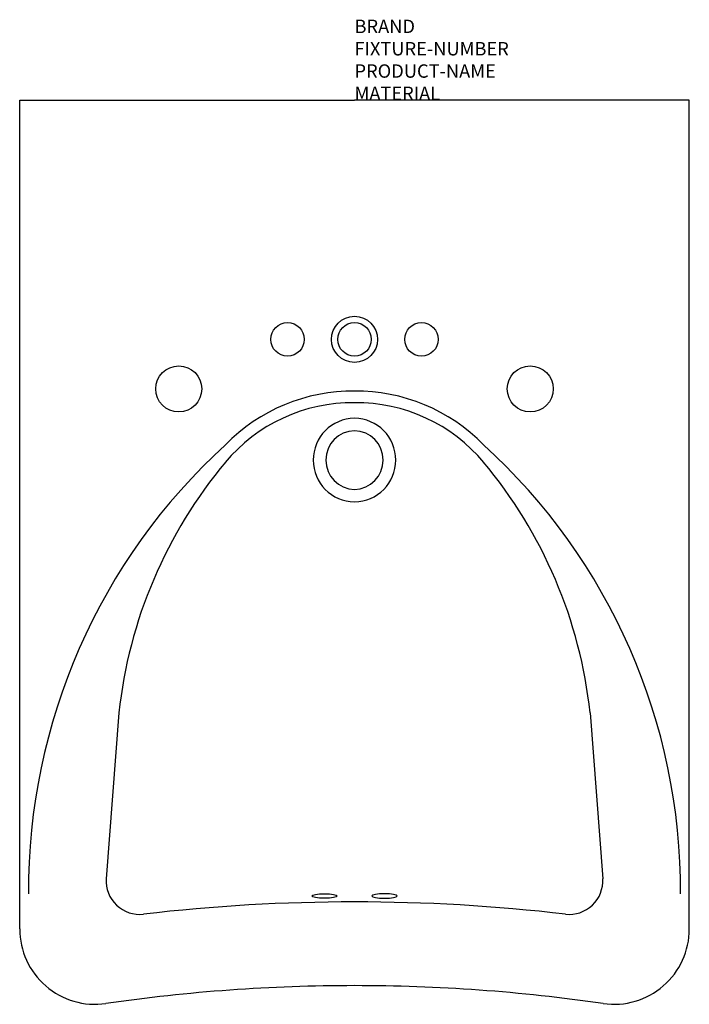
# Model space of a CAD drawing. Units: inches. Extents: x 12.9 to 22.9, y 12.8 to 27.5.
import ezdxf

# ---------------------------------------------------------------- set-up
doc = ezdxf.new("R2010")
doc.units = ezdxf.units.IN
doc.header["$MEASUREMENT"] = 0
doc.layers.get('0').update_dxf_attribs({"linetype": 'CONTINUOUS'})
doc.styles.get("Standard").update_dxf_attribs({"font": 'simplex.shx'})

msp = doc.modelspace()

# ---------------------------------------------------------------- linework, layer by layer
for p, q in [((12.859, 13.931), (12.859, 26.306)), ((12.859, 26.306), (17.859, 26.306)), ((22.859, 26.306), (17.859, 26.306)), ((22.859, 13.931), (22.859, 26.306)), ((14.34, 17.155), (14.151, 14.681)), ((21.378, 17.155), (21.566, 14.681))]:
    msp.add_line(p, q)
for centre, radius in [((16.859, 22.733), 0.25), ((17.859, 22.733), 0.344), ((17.859, 22.733), 0.25), ((18.859, 22.733), 0.25), ((15.234, 21.993), 0.344), ((20.484, 21.993), 0.344)]:
    msp.add_circle(centre, radius)
for centre, radius, start, end in [((17.838, 19.29), 2.671, 89.4656, 135.5484), ((17.88, 19.29), 2.671, 44.4516, 90.5344), ((17.836, 19.305), 2.483, 89.4656, 140.2483), ((17.882, 19.305), 2.483, 39.7517, 90.5344), ((17.868, 20.931), 0.625, 90.8277, 269.1723), ((17.85, 20.931), 0.625, 270.8277, 89.1723), ((17.868, 20.931), 0.438, 91.1886, 268.8114), ((17.85, 20.931), 0.438, 271.1886, 88.8114), ((21.991, 14.505), 9, 132.3199, 180.3307), ((13.727, 14.505), 9, 359.6693, 47.6801), ((21.3, 16.406), 7, 140.0086, 173.8558), ((14.418, 16.406), 7, 6.1442, 39.9914), ((14.65, 14.648), 0.5, 176.198, 276.6394), ((21.067, 14.648), 0.5, 263.3606, 3.802), ((17.859, -12.916), 27.25, 90, 96.6394), ((17.859, -12.916), 27.25, 83.3606, 90), ((13.984, 13.931), 1.125, 180, 278.2132), ((21.734, 13.931), 1.125, 261.7868, 0), ((17.859, -12.916), 26, 90, 98.2132), ((17.859, -12.916), 26, 81.7868, 90)]:
    msp.add_arc(centre, radius, start, end)
msp.add_ellipse((17.411, 14.423), major_axis=(-0.187, 0), ratio=0.180883)
at = {"extrusion": (0, 0, -1)}
msp.add_ellipse((18.307, 14.423), major_axis=(0.187, 0), ratio=0.180883, dxfattribs=at)

# ---------------------------------------------------------------- texts
at = {"flags": 9}
for tag, p, s in [('BRAND', (17.859, 27.306), 'American-Standard'), ('FIXTURE-NUMBER', (17.859, 26.972), '9140 & 9141'), ('PRODUCT-NAME', (17.859, 26.639), 'Wheelchair'), ('MATERIAL', (17.859, 26.306), 'Vitreous-China')]:
    msp.add_attdef(tag, p, s, height=0.2, dxfattribs=at)

doc.saveas('drawing.dxf')
